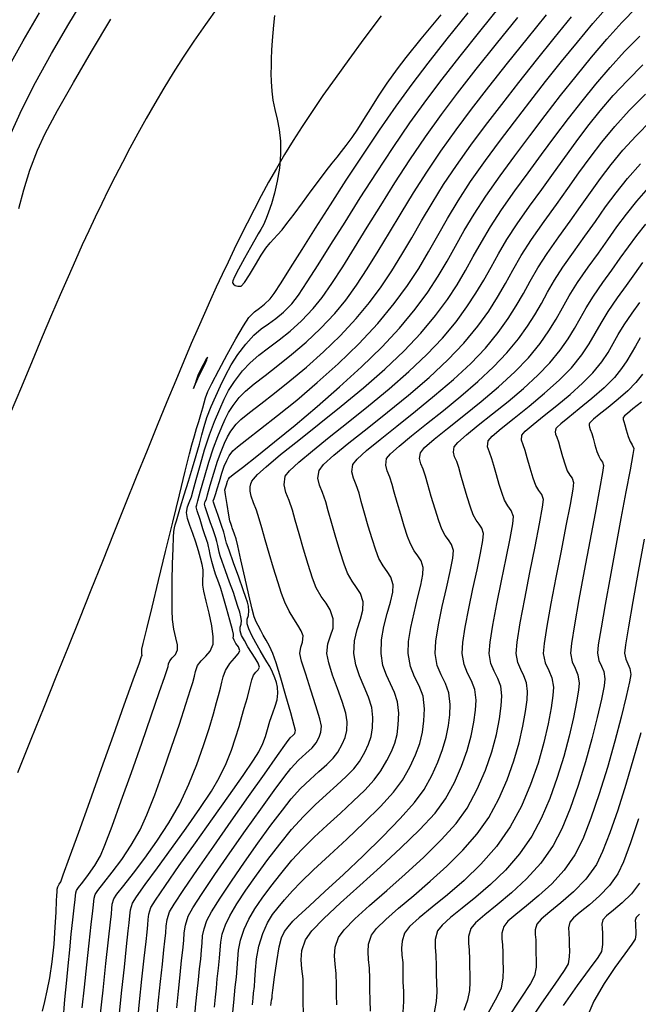
# Model space of a CAD drawing. Units: metres. Extents: x 772563 to 773396, y 9194448 to 9195388.
# Drawn here: x 772942 to 772973, y 9194639 to 9194688 of the extents above; entities that cross this region are included whole.
import ezdxf

# ---------------------------------------------------------------- set-up
doc = ezdxf.new("R2010")
doc.units = ezdxf.units.M
for name, color, linetype in [('Borde exist', 2, 'Continuous'), ('CURVAS DE NIVEL MAYORES', 194, 'Continuous'), ('CURVAS DE NIVEL MENORES', 193, 'Continuous')]:
    doc.layers.add(name, color=color, linetype=linetype)

msp = doc.modelspace()

# ---------------------------------------------------------------- linework, layer by layer
at = {"layer": 'Borde exist'}
for points in [[(772952.0513, 9194688.5337, 1914.2079), (772951.4317, 9194687.6626, 1914.248), (772950.8624, 9194686.8351, 1914.2847), (772950.3341, 9194686.039, 1914.3188), (772949.8376, 9194685.262, 1914.351), (772949.3651, 9194684.4942, 1914.382), (772948.9143, 9194683.7346, 1914.412), (772948.4842, 9194682.9847, 1914.441), (772948.0737, 9194682.2456, 1914.469), (772947.6819, 9194681.5189, 1914.4961), (772947.3077, 9194680.8058, 1914.5222), (772946.9502, 9194680.1077, 1914.5475), (772946.6084, 9194679.4258, 1914.572), (772946.2803, 9194678.7587, 1914.5958), (772945.9596, 9194678.0931, 1914.6195), (772945.6392, 9194677.4129, 1914.6438), (772945.3119, 9194676.7019, 1914.6696), (772944.9705, 9194675.9441, 1914.6974), (772944.6078, 9194675.1233, 1914.728), (772944.2166, 9194674.2234, 1914.7621), (772943.7898, 9194673.2283, 1914.8005), (772943.3223, 9194672.1272, 1914.8436), (772942.8181, 9194670.9308, 1914.8909), (772942.2834, 9194669.6553, 1914.9416), (772941.7244, 9194668.3167, 1914.995)], [(772960.1665, 9194688.0991, 1913.7092), (772959.3153, 9194686.9521, 1913.7484), (772958.5576, 9194685.9188, 1913.7862), (772957.8827, 9194684.9831, 1913.8225), (772957.2798, 9194684.1287, 1913.8574), (772956.7379, 9194683.3392, 1913.8908), (772956.2463, 9194682.5985, 1913.9225), (772955.7941, 9194681.8904, 1913.9527), (772955.3704, 9194681.1984, 1913.9812), (772954.9662, 9194680.5095, 1914.008), (772954.5789, 9194679.8226, 1914.0334), (772954.2076, 9194679.1396, 1914.0576), (772953.8514, 9194678.4625, 1914.081), (772953.5095, 9194677.7932, 1914.1038), (772953.181, 9194677.1338, 1914.1264), (772952.8651, 9194676.4862, 1914.149), (772952.5609, 9194675.8523, 1914.1718), (772952.2665, 9194675.2311, 1914.1953), (772951.9765, 9194674.6094, 1914.2197), (772951.6841, 9194673.9713, 1914.2452), (772951.3829, 9194673.3004, 1914.2723), (772951.0663, 9194672.5808, 1914.3011), (772950.7278, 9194671.7961, 1914.332), (772950.3608, 9194670.9305, 1914.3653), (772949.9587, 9194669.9676, 1914.4013), (772949.5171, 9194668.8966, 1914.4402), (772949.0395, 9194667.7279, 1914.4817), (772948.5318, 9194666.4769, 1914.5254), (772947.9997, 9194665.1593, 1914.571), (772947.4487, 9194663.7905, 1914.6181), (772946.8847, 9194662.3861, 1914.6663), (772946.3134, 9194660.9617, 1914.7153), (772945.7405, 9194659.5328, 1914.7647), (772945.1693, 9194658.109, 1914.8142), (772944.5941, 9194656.6759, 1914.8645), (772944.0068, 9194655.2133, 1914.916), (772943.3992, 9194653.7008, 1914.9696), (772942.7633, 9194652.1181, 1915.0258), (772942.091, 9194650.4448, 1915.0853)]]:
    msp.add_polyline3d(points, dxfattribs=at)
at = {"layer": 'CURVAS DE NIVEL MAYORES', "color": 33, "linetype": 'Continuous', "lineweight": -3}
for points, elevation in [([(772941.6245, 9194685.5043), (772942.3729, 9194686.8593), (772943.1795, 9194688.2438)], 1910), ([(772945.3158, 9194638.7669), (772945.4254, 9194639.7996), (772945.5441, 9194640.9086), (772945.6598, 9194641.983), (772945.7606, 9194642.9118), (772945.8344, 9194643.5843), (772945.8691, 9194643.8894), (772945.8849, 9194644.075), (772945.8985, 9194644.2228), (772945.9494, 9194644.3953), (772946.0888, 9194644.599), (772946.3903, 9194644.9818), (772946.8022, 9194645.5095), (772947.2732, 9194646.1482), (772947.7517, 9194646.8638), (772948.1863, 9194647.6221), (772948.5215, 9194648.363), (772948.9141, 9194649.3634), (772949.3345, 9194650.5184), (772949.7529, 9194651.7234), (772950.1398, 9194652.8735), (772950.4654, 9194653.8641), (772950.7001, 9194654.5904), (772950.8142, 9194654.9477), (772950.8902, 9194655.2522), (772950.9401, 9194655.4977), (772951.0485, 9194655.785), (772951.2221, 9194656.0213), (772951.4514, 9194656.2471), (772951.6724, 9194656.5066), (772951.821, 9194656.8442), (772951.8267, 9194657.2199), (772951.7471, 9194657.7641), (772951.6187, 9194658.3847), (772951.478, 9194658.9899), (772951.3615, 9194659.4876), (772951.3057, 9194659.7859), (772951.3062, 9194660.0589), (772951.3271, 9194660.2774), (772951.3187, 9194660.5484), (772951.2704, 9194660.8186), (772951.1901, 9194661.1335), (772951.0847, 9194661.4997), (772950.9613, 9194661.9235), (772950.8167, 9194662.3597), (772950.6676, 9194662.7546), (772950.5506, 9194663.1011), (772950.5027, 9194663.3924), (772950.5404, 9194663.6737), (772950.6319, 9194663.8972), (772950.7413, 9194664.1787), (772950.8285, 9194664.4959), (772950.975, 9194665.0444), (772951.1673, 9194665.7428), (772951.3922, 9194666.5097), (772951.6362, 9194667.2638), (772951.8859, 9194667.9237), (772952.1457, 9194668.5414), (772952.3635, 9194669.0344), (772952.5908, 9194669.4707), (772952.8791, 9194669.9182), (772953.2797, 9194670.445), (772953.6523, 9194670.844), (772954.0859, 9194671.2157), (772954.57, 9194671.5851), (772955.0939, 9194671.9771), (772955.6471, 9194672.4166), (772956.219, 9194672.9285), (772956.7989, 9194673.5378), (772957.2335, 9194674.0875), (772957.7224, 9194674.789), (772958.2621, 9194675.6199), (772958.849, 9194676.558), (772959.4798, 9194677.5808), (772960.1508, 9194678.666), (772960.8586, 9194679.7913), (772961.5997, 9194680.9343), (772962.3706, 9194682.0727), (772963.1677, 9194683.1841), (772963.974, 9194684.2499), (772964.8983, 9194685.4368), (772965.9051, 9194686.7027), (772966.9592, 9194688.0059)], 1920), ([(772950.0068, 9194638.7667), (772950.0916, 9194639.5942), (772950.1763, 9194640.4135), (772950.2529, 9194641.127), (772950.3135, 9194641.6368), (772950.3586, 9194642.1206), (772950.3813, 9194642.5042), (772950.4369, 9194642.8755), (772950.5808, 9194643.3225), (772950.8112, 9194643.735), (772951.2761, 9194644.4561), (772951.9109, 9194645.3969), (772952.6511, 9194646.4684), (772953.4323, 9194647.5816), (772954.1899, 9194648.6477), (772954.8594, 9194649.5776), (772955.3765, 9194650.2824), (772955.6765, 9194650.6732), (772956.0634, 9194651.0863), (772956.4316, 9194651.4221), (772956.7401, 9194651.7027), (772956.9477, 9194651.9504), (772957.0982, 9194652.2238), (772957.1778, 9194652.4679), (772957.2022, 9194652.7732), (772957.1251, 9194653.1408), (772956.9305, 9194653.7857), (772956.676, 9194654.5702), (772956.4195, 9194655.3564), (772956.2188, 9194656.0066), (772956.1317, 9194656.383), (772956.176, 9194656.7016), (772956.2695, 9194656.9585), (772956.2881, 9194657.2666), (772956.202, 9194657.5082), (772956.037, 9194657.7907), (772955.8247, 9194658.1189), (772955.5966, 9194658.4976), (772955.384, 9194658.9316), (772955.2227, 9194659.3626), (772955.0271, 9194659.9525), (772954.8139, 9194660.6382), (772954.5994, 9194661.3572), (772954.4003, 9194662.0465), (772954.2329, 9194662.6434), (772954.1139, 9194663.0851), (772953.9715, 9194663.5172), (772953.8209, 9194663.8776), (772953.7022, 9194664.2044), (772953.6571, 9194664.467), (772953.6657, 9194664.6774), (772953.6965, 9194664.8287), (772953.7204, 9194664.9085), (772953.7403, 9194664.953), (772953.8184, 9194665.0646), (772954.0244, 9194665.2848), (772954.4471, 9194665.6688), (772955.1754, 9194666.2749), (772956.0764, 9194666.9972), (772957.0972, 9194667.8094), (772958.1848, 9194668.6858), (772959.2863, 9194669.6002), (772960.3487, 9194670.5267), (772961.3192, 9194671.4393), (772962.1447, 9194672.3121), (772962.8768, 9194673.1964), (772963.4648, 9194673.992), (772963.9477, 9194674.7264), (772964.3644, 9194675.4271), (772964.7538, 9194676.1216), (772965.1548, 9194676.8375), (772965.6064, 9194677.6023), (772966.1475, 9194678.4436), (772966.817, 9194679.3888), (772967.4855, 9194680.2953), (772968.1498, 9194681.2001), (772968.814, 9194682.0984), (772969.4822, 9194682.9854), (772970.1585, 9194683.8564), (772970.8471, 9194684.7066), (772971.5521, 9194685.5312), (772972.2777, 9194686.3254), (772973.0279, 9194687.0844)], 1930), ([(772954.6871, 9194638.8886), (772954.7274, 9194639.1543), (772954.7452, 9194639.2664), (772954.7514, 9194639.3253), (772954.7578, 9194639.3842), (772954.7905, 9194639.6508), (772954.8724, 9194640.2854), (772954.9834, 9194641.0732), (772955.1034, 9194641.7995), (772955.2122, 9194642.2497), (772955.3684, 9194642.5653), (772955.5437, 9194642.7959), (772955.781, 9194643.0702), (772956.0468, 9194643.3306), (772956.605, 9194643.846), (772957.3795, 9194644.5573), (772958.294, 9194645.4053), (772959.2726, 9194646.3308), (772960.239, 9194647.2746), (772961.117, 9194648.1776), (772961.8307, 9194648.9804), (772962.3037, 9194649.6241), (772962.6849, 9194650.3129), (772962.9909, 9194650.978), (772963.2279, 9194651.6164), (772963.402, 9194652.2254), (772963.5196, 9194652.8019), (772963.5867, 9194653.3432), (772963.6095, 9194653.8463), (772963.5398, 9194654.4338), (772963.3656, 9194654.8989), (772963.1507, 9194655.3246), (772962.9593, 9194655.7939), (772962.8554, 9194656.3897), (772962.8894, 9194657.0071), (772963.0207, 9194657.8167), (772963.2099, 9194658.7259), (772963.4179, 9194659.6418), (772963.6052, 9194660.4719), (772963.7325, 9194661.1234), (772963.7605, 9194661.5039), (772963.6652, 9194661.811), (772963.5194, 9194662.0369), (772963.3502, 9194662.2614), (772963.1846, 9194662.5643), (772963.0341, 9194662.9792), (772962.8491, 9194663.561), (772962.6584, 9194664.1998), (772962.491, 9194664.7859), (772962.3757, 9194665.2097), (772962.2605, 9194665.5456), (772962.1472, 9194665.8196), (772962.0854, 9194666.0791), (772962.1251, 9194666.371), (772962.3325, 9194666.6241), (772962.804, 9194667.038), (772963.4737, 9194667.5802), (772964.2757, 9194668.2186), (772965.1443, 9194668.9207), (772966.0135, 9194669.6542), (772966.8175, 9194670.3869), (772967.4905, 9194671.0863), (772968.0721, 9194671.7993), (772968.5136, 9194672.4272), (772968.8679, 9194673.0072), (772969.1877, 9194673.5765), (772969.5255, 9194674.1725), (772969.9341, 9194674.8324), (772970.4663, 9194675.5935), (772970.973, 9194676.2932), (772971.4409, 9194676.9587), (772971.8964, 9194677.6028), (772972.3662, 9194678.2385), (772972.8766, 9194678.8785), (772973.4545, 9194679.5356)], 1940), ([(772973.1682, 9194670.2785), (772972.8363, 9194669.8606), (772972.4367, 9194669.4558), (772971.9536, 9194669.0339), (772971.4543, 9194668.6278), (772971.0058, 9194668.2703), (772970.7287, 9194668.0416), (772970.5911, 9194667.9146), (772970.5408, 9194667.855), (772970.5297, 9194667.8335), (772970.5197, 9194667.7975), (772970.512, 9194667.7313), (772970.5248, 9194667.6407), (772970.5706, 9194667.5199), (772970.6375, 9194667.3343), (772970.7035, 9194667.0938), (772970.7995, 9194666.7627), (772970.9016, 9194666.433), (772970.9853, 9194666.197), (772971.0811, 9194666.0326), (772971.1728, 9194665.9078), (772971.2328, 9194665.7412), (772971.184, 9194665.386), (772971.0338, 9194664.5519), (772970.8112, 9194663.3707), (772970.5451, 9194661.9748), (772970.2646, 9194660.4961), (772969.9988, 9194659.0667), (772969.7765, 9194657.8189), (772969.6269, 9194656.8848), (772969.579, 9194656.3963), (772969.6638, 9194655.9772), (772969.8135, 9194655.6541), (772969.9554, 9194655.3329), (772970.0169, 9194654.9194), (772969.9836, 9194654.5664), (772969.8877, 9194653.976), (772969.7317, 9194653.1972), (772969.5176, 9194652.2786), (772969.248, 9194651.2692), (772968.9251, 9194650.2176), (772968.5512, 9194649.1726), (772968.1286, 9194648.1831), (772967.6597, 9194647.2977), (772967.0471, 9194646.4188), (772966.3468, 9194645.6209), (772965.6065, 9194644.9051), (772964.8741, 9194644.2725), (772964.1975, 9194643.7242), (772963.6243, 9194643.2612), (772963.2025, 9194642.8846), (772962.9799, 9194642.5956), (772962.8528, 9194642.1585), (772962.8492, 9194641.7766), (772962.8931, 9194641.3738), (772962.9085, 9194640.8743), (772962.9084, 9194640.4329), (772962.9275, 9194640.0067), (772962.9366, 9194639.5674), (772962.9064, 9194639.0865), (772962.8077, 9194638.5357)], 1950), ([(772973.0157, 9194644.9714), (772972.6175, 9194644.4404), (772972.1606, 9194643.9905), (772971.721, 9194643.6235), (772971.3749, 9194643.3412), (772971.1982, 9194643.1453), (772971.1445, 9194642.9252), (772971.1586, 9194642.7257), (772971.1705, 9194642.4768), (772971.1753, 9194642.1951), (772971.1798, 9194641.9093), (772971.1314, 9194641.5686), (772970.9479, 9194641.2753), (772970.514, 9194640.6917), (772969.9125, 9194639.8766), (772969.2262, 9194638.8887)], 1960)]:
    msp.add_lwpolyline(points, dxfattribs=dict(at, elevation=elevation))
at = {"layer": 'CURVAS DE NIVEL MENORES', "color": 13, "linetype": 'Continuous', "lineweight": -3}
for points, elevation in [([(772941.7599, 9194682.2328), (772942.3056, 9194683.4368), (772942.9948, 9194684.782), (772943.7878, 9194686.2172), (772944.6447, 9194687.6913), (772945.5261, 9194689.1531)], 1912), ([(772944.3561, 9194638.0811), (772944.4536, 9194639.1791), (772944.5405, 9194640.1374), (772944.6084, 9194640.8636), (772944.6865, 9194641.6508), (772944.7677, 9194642.4297), (772944.845, 9194643.1442), (772944.911, 9194643.7382), (772944.9585, 9194644.1555), (772944.9803, 9194644.3399), (772944.993, 9194644.4781), (772945.0231, 9194644.6098), (772945.1206, 9194644.7447), (772945.3373, 9194645.0186), (772945.6246, 9194645.3971), (772945.9339, 9194645.8462), (772946.2166, 9194646.3314), (772946.4396, 9194646.8587), (772946.799, 9194647.8088), (772947.2518, 9194649.0543), (772947.7554, 9194650.4676), (772948.267, 9194651.9213), (772948.7438, 9194653.2879), (772949.1431, 9194654.4399), (772949.4221, 9194655.2497), (772949.5379, 9194655.59), (772949.5769, 9194655.7464), (772949.6026, 9194655.8725), (772949.6582, 9194656.0201), (772949.7851, 9194656.1796), (772949.9434, 9194656.343), (772950.055, 9194656.5642), (772950.0474, 9194656.8183), (772949.9659, 9194657.1667), (772949.8628, 9194657.5917), (772949.7904, 9194658.0753), (772949.7762, 9194658.5183), (772949.7766, 9194659.1978), (772949.7878, 9194660.0083), (772949.806, 9194660.8445), (772949.8274, 9194661.6011), (772949.8482, 9194662.1727), (772949.8646, 9194662.4539), (772949.8971, 9194662.643), (772949.9378, 9194662.7913), (772949.9921, 9194662.977), (772950.0641, 9194663.2225), (772950.2024, 9194663.6811), (772950.385, 9194664.2819), (772950.5899, 9194664.9537), (772950.7949, 9194665.6256), (772950.9782, 9194666.2265), (772951.1402, 9194666.7968), (772951.2566, 9194667.2547), (772951.3665, 9194667.6714), (772951.5092, 9194668.1182), (772951.7238, 9194668.6663), (772951.9455, 9194669.1842), (772952.1784, 9194669.7012), (772952.4333, 9194670.2177), (772952.7212, 9194670.7344), (772953.0531, 9194671.2518), (772953.4399, 9194671.7705), (772953.8385, 9194672.2101), (772954.2091, 9194672.5293), (772954.5677, 9194672.7871), (772954.9301, 9194673.0425), (772955.3122, 9194673.3548), (772955.7297, 9194673.783), (772956.057, 9194674.2125), (772956.5, 9194674.8699), (772957.0442, 9194675.7186), (772957.6745, 9194676.7219), (772958.3762, 9194677.8434), (772959.1346, 9194679.0465), (772959.9348, 9194680.2946), (772960.7619, 9194681.5511), (772961.6012, 9194682.7795), (772962.4379, 9194683.9432), (772963.203, 9194684.9525), (772964.0922, 9194686.0894), (772965.0721, 9194687.3156), (772966.1094, 9194688.5925)], 1918), ([(772948.0527, 9194638.0215), (772948.1624, 9194639.0656), (772948.2804, 9194640.1879), (772948.3918, 9194641.2398), (772948.4819, 9194642.0727), (772948.5357, 9194642.5379), (772948.5682, 9194642.8862), (772948.5846, 9194643.1624), (772948.6246, 9194643.4297), (772948.7282, 9194643.7516), (772948.9537, 9194644.1262), (772949.4479, 9194644.8547), (772950.1352, 9194645.8373), (772950.9405, 9194646.9745), (772951.7882, 9194648.1667), (772952.6029, 9194649.3144), (772953.3093, 9194650.3179), (772953.832, 9194651.0777), (772954.0956, 9194651.4942), (772954.2916, 9194651.9146), (772954.4189, 9194652.2664), (772954.5215, 9194652.6138), (772954.6433, 9194653.0207), (772954.7852, 9194653.4312), (772954.9083, 9194653.7732), (772954.9961, 9194654.0868), (772955.0325, 9194654.4122), (772955.02, 9194654.707), (772954.9724, 9194654.9403), (772954.8907, 9194655.1694), (772954.7758, 9194655.4515), (772954.6414, 9194655.7371), (772954.4965, 9194655.9761), (772954.3355, 9194656.2256), (772954.1528, 9194656.5425), (772953.9481, 9194656.9184), (772953.7486, 9194657.2855), (772953.59, 9194657.6115), (772953.5077, 9194657.8642), (772953.5154, 9194658.0901), (772953.5724, 9194658.2771), (772953.6005, 9194658.5103), (772953.5736, 9194658.7447), (772953.5204, 9194658.9372), (772953.445, 9194659.1757), (772953.3199, 9194659.5449), (772953.0927, 9194660.1816), (772952.8326, 9194660.9035), (772952.6085, 9194661.528), (772952.4894, 9194661.8726), (772952.4372, 9194662.0677), (772952.4025, 9194662.2247), (772952.3508, 9194662.42), (772952.24, 9194662.754), (772952.0661, 9194663.2551), (772951.9054, 9194663.7123), (772951.8342, 9194663.9143), (772951.8238, 9194663.9781), (772951.8705, 9194664.1004), (772951.9579, 9194664.3407), (772952.0244, 9194664.5705), (772952.1286, 9194664.9446), (772952.251, 9194665.3555), (772952.3721, 9194665.6958), (772952.4967, 9194665.9888), (772952.6148, 9194666.2142), (772952.7993, 9194666.4686), (772953.0217, 9194666.6634), (772953.4966, 9194667.0336), (772954.1778, 9194667.5585), (772955.0191, 9194668.2175), (772955.9741, 9194668.99), (772956.9966, 9194669.8554), (772958.0403, 9194670.7929), (772959.059, 9194671.7821), (772960.0064, 9194672.8024), (772960.8167, 9194673.7835), (772961.4812, 9194674.686), (772962.0393, 9194675.5349), (772962.5304, 9194676.3553), (772962.9938, 9194677.1722), (772963.4688, 9194678.0108), (772963.9948, 9194678.896), (772964.6112, 9194679.8531), (772965.3573, 9194680.9069), (772966.0557, 9194681.8427), (772966.7948, 9194682.8205), (772967.563, 9194683.8224), (772968.3486, 9194684.8304), (772969.14, 9194685.8264), (772969.9257, 9194686.7925), (772970.6941, 9194687.7107), (772971.4336, 9194688.5629)], 1926), ([(772949.0182, 9194638.2819), (772949.1086, 9194639.1502), (772949.2044, 9194640.07), (772949.2956, 9194640.9361), (772949.3723, 9194641.6436), (772949.4246, 9194642.0873), (772949.4634, 9194642.5034), (772949.4829, 9194642.8333), (772949.5308, 9194643.1526), (772949.6545, 9194643.5371), (772949.8778, 9194643.92), (772950.3615, 9194644.6542), (772951.0394, 9194645.648), (772951.8452, 9194646.8101), (772952.7126, 9194648.049), (772953.5754, 9194649.2732), (772954.3674, 9194650.3913), (772955.0223, 9194651.3117), (772955.4738, 9194651.943), (772955.6556, 9194652.1938), (772955.7917, 9194652.3329), (772955.8765, 9194652.4156), (772955.9041, 9194652.4857), (772955.9207, 9194652.5586), (772955.8517, 9194652.8146), (772955.6748, 9194653.4438), (772955.4348, 9194654.2806), (772955.1768, 9194655.1595), (772954.9459, 9194655.915), (772954.787, 9194656.3817), (772954.6233, 9194656.7457), (772954.4621, 9194657.0482), (772954.3131, 9194657.3065), (772954.1861, 9194657.538), (772954.0583, 9194657.7767), (772953.9573, 9194657.9666), (772953.8557, 9194658.2149), (772953.7552, 9194658.5943), (772953.5883, 9194659.3064), (772953.39, 9194660.1813), (772953.1954, 9194661.0491), (772953.0395, 9194661.7401), (772952.9575, 9194662.0846), (772952.8821, 9194662.3147), (772952.8114, 9194662.5049), (772952.7777, 9194662.592), (772952.7646, 9194662.6435), (772952.7516, 9194662.695), (772952.7122, 9194662.7982), (772952.6544, 9194662.9761), (772952.6023, 9194663.2656), (772952.5157, 9194663.792), (772952.4348, 9194664.2993), (772952.3995, 9194664.5311), (772952.4324, 9194664.6202), (772952.4756, 9194664.7694), (772952.5342, 9194664.9532), (772952.5813, 9194665.0516), (772952.6392, 9194665.1431), (772952.8141, 9194665.2812), (772953.2801, 9194665.6441), (772953.9837, 9194666.1978), (772954.8715, 9194666.9082), (772955.8901, 9194667.7413), (772956.9861, 9194668.6631), (772958.106, 9194669.6396), (772959.1965, 9194670.6368), (772960.2042, 9194671.6206), (772961.0755, 9194672.5572), (772961.8582, 9194673.5028), (772962.4882, 9194674.3556), (772963.0068, 9194675.1442), (772963.4552, 9194675.8977), (772963.8746, 9194676.6449), (772964.3063, 9194677.4146), (772964.7915, 9194678.2358), (772965.3713, 9194679.1372), (772966.0871, 9194680.1479), (772966.8156, 9194681.129), (772967.5621, 9194682.1286), (772968.3217, 9194683.1333), (772969.0893, 9194684.1295), (772969.8601, 9194685.1037), (772970.6288, 9194686.0426), (772971.3907, 9194686.9325), (772972.1406, 9194687.7599), (772972.8736, 9194688.5115)], 1928), ([(772942.161, 9194678.5215), (772942.4018, 9194679.4436), (772942.7049, 9194680.4165), (772943.08, 9194681.4151), (772943.4731, 9194682.2429), (772944.0889, 9194683.3931), (772944.8728, 9194684.7816), (772945.7703, 9194686.3241), (772946.7266, 9194687.9364)], 1914), ([(772943.328, 9194638.6072), (772943.4522, 9194639.0762), (772943.5683, 9194639.6097), (772943.6976, 9194640.2622), (772943.8212, 9194641.0587), (772943.9104, 9194641.9287), (772943.9713, 9194642.7826), (772944.0099, 9194643.531), (772944.0323, 9194644.0844), (772944.0447, 9194644.3535), (772944.0569, 9194644.5294), (772944.0671, 9194644.6729), (772944.0914, 9194644.7904), (772944.1641, 9194644.9167), (772944.2468, 9194645.0407), (772944.3713, 9194645.3792), (772944.6834, 9194646.2441), (772945.1357, 9194647.503), (772945.6811, 9194649.0237), (772946.2723, 9194650.6738), (772946.862, 9194652.3209), (772947.403, 9194653.8327), (772947.8481, 9194655.0767), (772948.1501, 9194655.9207), (772948.2616, 9194656.2323), (772948.2891, 9194656.2842), (772948.275, 9194656.3646), (772948.2733, 9194656.4577), (772948.279, 9194656.5978), (772948.3456, 9194656.8816), (772948.5224, 9194657.6176), (772948.7832, 9194658.6973), (772949.1018, 9194660.0122), (772949.4519, 9194661.4538), (772949.8072, 9194662.9135), (772950.1416, 9194664.2829), (772950.4287, 9194665.4533), (772950.6424, 9194666.3162), (772950.7565, 9194666.7632), (772950.8845, 9194667.2137), (772950.9975, 9194667.5833), (772951.1046, 9194667.9207), (772951.215, 9194668.2743), (772951.3052, 9194668.5964), (772951.3693, 9194668.8497), (772951.4429, 9194669.099), (772951.5618, 9194669.4089), (772951.7568, 9194669.8161), (772952.095, 9194670.4723), (772952.5124, 9194671.2529), (772952.9449, 9194672.0334), (772953.3288, 9194672.6893), (772953.6, 9194673.096), (772953.8716, 9194673.3788), (772954.1224, 9194673.5668), (772954.3771, 9194673.7525), (772954.6606, 9194674.0281), (772954.8528, 9194674.2961), (772955.1936, 9194674.8192), (772955.6634, 9194675.5591), (772956.2426, 9194676.4776), (772956.9115, 9194677.5367), (772957.6504, 9194678.698), (772958.4397, 9194679.9234), (772959.2598, 9194681.1747), (772960.091, 9194682.4138), (772960.9136, 9194683.6023), (772961.708, 9194684.7023), (772962.5038, 9194685.7485), (772963.4463, 9194686.9457), (772964.4959, 9194688.2491)], 1916), ([(772946.2098, 9194638.3316), (772946.3495, 9194639.6471), (772946.4909, 9194640.9745), (772946.6172, 9194642.155), (772946.7118, 9194643.0295), (772946.758, 9194643.4389), (772946.7811, 9194643.711), (772946.8011, 9194643.9277), (772946.8757, 9194644.1807), (772947.0349, 9194644.4202), (772947.3771, 9194644.8585), (772947.8543, 9194645.4638), (772948.4186, 9194646.2039), (772949.0222, 9194647.0468), (772949.6174, 9194647.9604), (772950.1561, 9194648.9128), (772950.6175, 9194649.8889), (772951.0138, 9194650.8669), (772951.3471, 9194651.8046), (772951.6195, 9194652.6596), (772951.8328, 9194653.3896), (772951.9892, 9194653.9523), (772952.0906, 9194654.3054), (772952.186, 9194654.6634), (772952.2435, 9194654.9542), (772952.3116, 9194655.2317), (772952.4387, 9194655.5499), (772952.6461, 9194655.8819), (772952.8783, 9194656.1601), (772953.0688, 9194656.3774), (772953.1513, 9194656.5269), (772953.0771, 9194656.7155), (772952.9501, 9194656.8791), (772952.8601, 9194657.0491), (772952.8116, 9194657.1628), (772952.8233, 9194657.2532), (772952.8378, 9194657.3447), (772952.7839, 9194657.5564), (772952.6526, 9194658.0395), (772952.4846, 9194658.645), (772952.3204, 9194659.2238), (772952.2006, 9194659.6271), (772952.1054, 9194659.9056), (772952.0226, 9194660.1197), (772951.9414, 9194660.3343), (772951.851, 9194660.614), (772951.7562, 9194660.9671), (772951.6751, 9194661.3127), (772951.617, 9194661.5818), (772951.591, 9194661.7055), (772951.5708, 9194661.7879), (772951.5493, 9194661.87), (772951.5207, 9194661.9529), (772951.4674, 9194662.1037), (772951.4056, 9194662.2858), (772951.3121, 9194662.5802), (772951.1659, 9194663.0481), (772951.0311, 9194663.4839), (772950.9721, 9194663.682), (772950.9889, 9194663.7318), (772951.009, 9194663.7815), (772951.0611, 9194663.9758), (772951.1957, 9194664.4691), (772951.3872, 9194665.1489), (772951.6101, 9194665.9026), (772951.8389, 9194666.6175), (772952.048, 9194667.181), (772952.2477, 9194667.656), (772952.4152, 9194668.035), (772952.5899, 9194668.3704), (772952.8116, 9194668.7145), (772953.1196, 9194669.1196), (772953.423, 9194669.4296), (772953.8607, 9194669.7951), (772954.407, 9194670.2186), (772955.0363, 9194670.7026), (772955.7227, 9194671.2495), (772956.4406, 9194671.8618), (772957.1643, 9194672.5421), (772957.8681, 9194673.2927), (772958.4101, 9194673.9626), (772958.9449, 9194674.7084), (772959.4803, 9194675.5218), (772960.0241, 9194676.3948), (772960.584, 9194677.3191), (772961.1678, 9194678.2866), (772961.7833, 9194679.2891), (772962.4382, 9194680.3185), (772963.1404, 9194681.3665), (772963.8976, 9194682.4251), (772964.6684, 9194683.4482), (772965.5312, 9194684.5657), (772966.4587, 9194685.7438), (772967.4233, 9194686.9486), (772968.3978, 9194688.1463)], 1922), ([(772947.1654, 9194638.5008), (772947.286, 9194639.6423), (772947.4078, 9194640.7905), (772947.5173, 9194641.8168), (772947.6014, 9194642.5923), (772947.6469, 9194642.9884), (772947.6773, 9194643.3471), (772947.7036, 9194643.6327), (772947.8019, 9194643.9662), (772948.0032, 9194644.2893), (772948.4408, 9194644.9062), (772949.045, 9194645.7351), (772949.7461, 9194646.6945), (772950.4745, 9194647.7026), (772951.1603, 9194648.6779), (772951.734, 9194649.5387), (772952.1259, 9194650.2035), (772952.4588, 9194650.9089), (772952.7253, 9194651.5786), (772952.9374, 9194652.2008), (772953.107, 9194652.7635), (772953.2461, 9194653.2549), (772953.3669, 9194653.663), (772953.5234, 9194654.1997), (772953.6493, 9194654.6879), (772953.7495, 9194655.0766), (772953.829, 9194655.3148), (772953.9442, 9194655.4639), (772954.0613, 9194655.5722), (772954.1205, 9194655.7145), (772954.062, 9194655.8985), (772953.9093, 9194656.1502), (772953.72, 9194656.4331), (772953.5515, 9194656.7108), (772953.3751, 9194657.0262), (772953.2353, 9194657.2864), (772953.1597, 9194657.5135), (772953.1669, 9194657.6936), (772953.2133, 9194657.8428), (772953.2336, 9194658.0279), (772953.2031, 9194658.2182), (772953.1399, 9194658.4504), (772953.0531, 9194658.7234), (772952.9521, 9194659.0361), (772952.8236, 9194659.4136), (772952.6361, 9194659.9378), (772952.4349, 9194660.4935), (772952.2652, 9194660.9653), (772952.172, 9194661.238), (772952.1204, 9194661.4322), (772952.0857, 9194661.5907), (772952.0496, 9194661.7518), (772952.0031, 9194661.9493), (772951.9501, 9194662.145), (772951.8886, 9194662.3305), (772951.7961, 9194662.5932), (772951.6948, 9194662.8801), (772951.6066, 9194663.1383), (772951.5072, 9194663.4311), (772951.4267, 9194663.6745), (772951.3947, 9194663.8212), (772951.4294, 9194663.9411), (772951.4835, 9194664.0611), (772951.5441, 9194664.2796), (772951.6744, 9194664.7522), (772951.847, 9194665.3533), (772952.0347, 9194665.9573), (772952.2101, 9194666.4384), (772952.38, 9194666.8417), (772952.5256, 9194667.1544), (772952.7007, 9194667.4481), (772952.9594, 9194667.7941), (772953.2005, 9194668.0263), (772953.62, 9194668.3657), (772954.1867, 9194668.8039), (772954.8696, 9194669.3327), (772955.6375, 9194669.9439), (772956.4593, 9194670.6292), (772957.304, 9194671.3804), (772958.1403, 9194672.1893), (772958.9372, 9194673.0475), (772959.5867, 9194673.8377), (772960.1676, 9194674.628), (772960.699, 9194675.4242), (772961.1998, 9194676.2324), (772961.689, 9194677.0585), (772962.1857, 9194677.9085), (772962.7089, 9194678.7882), (772963.2775, 9194679.7038), (772963.9107, 9194680.661), (772964.6274, 9194681.666), (772965.3623, 9194682.6458), (772966.1634, 9194683.6937), (772967.0113, 9194684.7838), (772967.8864, 9194685.8902), (772968.7694, 9194686.987), (772969.6406, 9194688.0482)], 1924), ([(772954.8613, 9194688.1196), (772954.8147, 9194687.633), (772954.7783, 9194687.254), (772954.7496, 9194686.8745), (772954.7261, 9194686.3867), (772954.7094, 9194685.9656), (772954.6971, 9194685.5967), (772954.6936, 9194685.235), (772954.7036, 9194684.8353), (772954.7314, 9194684.3526), (772954.7901, 9194683.9037), (772954.8864, 9194683.4453), (772954.9966, 9194682.9618), (772955.0968, 9194682.4376), (772955.1632, 9194681.857), (772955.1719, 9194681.2044), (772955.1125, 9194680.5209), (772955.0034, 9194679.8715), (772954.8641, 9194679.2762), (772954.714, 9194678.7554), (772954.5725, 9194678.329), (772954.4592, 9194678.0173), (772954.3264, 9194677.7094), (772954.1965, 9194677.4798), (772954.0545, 9194677.2545), (772953.8855, 9194676.9598), (772953.6696, 9194676.5685), (772953.3738, 9194676.04), (772953.0752, 9194675.4933), (772952.8864, 9194675.1228), (772952.8, 9194674.9237), (772952.7779, 9194674.8429), (772952.7794, 9194674.8209), (772952.7917, 9194674.7958), (772952.8294, 9194674.7498), (772952.9111, 9194674.6935), (772953.0472, 9194674.6493), (772953.2185, 9194674.6584), (772953.3742, 9194674.8334), (772953.6236, 9194675.2224), (772953.9181, 9194675.7129), (772954.2086, 9194676.1925), (772954.4464, 9194676.5489), (772954.6612, 9194676.8135), (772954.8422, 9194677.009), (772955.026, 9194677.2025), (772955.2492, 9194677.4613), (772955.4904, 9194677.7715), (772955.8431, 9194678.24), (772956.2608, 9194678.8012), (772956.6974, 9194679.3895), (772957.1063, 9194679.9392), (772957.4414, 9194680.3848), (772957.74, 9194680.7705), (772957.9816, 9194681.0735), (772958.2023, 9194681.35), (772958.4384, 9194681.6568), (772958.7261, 9194682.0503), (772959.0063, 9194682.4656), (772959.3111, 9194682.9487), (772959.6506, 9194683.4948), (772960.0349, 9194684.0989), (772960.4741, 9194684.7561), (772960.9782, 9194685.4613), (772961.4213, 9194686.0278), (772962.1676, 9194686.9485), (772963.1522, 9194688.1467)], 1914), ([(772950.9054, 9194638.3839), (772950.9665, 9194638.9742), (772951.0268, 9194639.5782), (772951.0864, 9194640.1672), (772951.1449, 9194640.7127), (772951.2023, 9194641.1863), (772951.2475, 9194641.6399), (772951.2683, 9194642.0074), (772951.297, 9194642.3404), (772951.3658, 9194642.6901), (772951.5071, 9194643.1079), (772951.739, 9194643.5462), (772952.1632, 9194644.2249), (772952.7252, 9194645.0691), (772953.3706, 9194646.004), (772954.0449, 9194646.9547), (772954.6938, 9194647.8463), (772955.2628, 9194648.6039), (772955.6974, 9194649.1526), (772956.1686, 9194649.6733), (772956.6357, 9194650.1252), (772957.0764, 9194650.5203), (772957.4687, 9194650.8706), (772957.7903, 9194651.1882), (772958.0189, 9194651.4851), (772958.2384, 9194651.8711), (772958.3809, 9194652.2038), (772958.4585, 9194652.5528), (772958.4836, 9194652.9878), (772958.4134, 9194653.4189), (772958.2338, 9194653.9971), (772957.9976, 9194654.6525), (772957.7575, 9194655.3155), (772957.5662, 9194655.916), (772957.4765, 9194656.3843), (772957.5228, 9194656.8721), (772957.6577, 9194657.2609), (772957.7786, 9194657.6438), (772957.7826, 9194658.114), (772957.644, 9194658.5612), (772957.4316, 9194658.8901), (772957.1852, 9194659.2171), (772956.9442, 9194659.6581), (772956.7661, 9194660.1404), (772956.5483, 9194660.8099), (772956.3151, 9194661.574), (772956.0909, 9194662.3404), (772955.8998, 9194663.0166), (772955.7663, 9194663.5101), (772955.5985, 9194663.9991), (772955.4335, 9194664.3982), (772955.3436, 9194664.7759), (772955.4013, 9194665.201), (772955.6091, 9194665.4756), (772956.0752, 9194665.9061), (772956.7506, 9194666.4682), (772957.5862, 9194667.138), (772958.5329, 9194667.8913), (772959.5415, 9194668.704), (772960.563, 9194669.552), (772961.5483, 9194670.4112), (772962.4483, 9194671.2575), (772963.2139, 9194672.0669), (772963.8928, 9194672.887), (772964.4381, 9194673.6249), (772964.8859, 9194674.3059), (772965.2723, 9194674.9557), (772965.6334, 9194675.5998), (772966.0053, 9194676.2637), (772966.4241, 9194676.973), (772966.9259, 9194677.7532), (772967.5469, 9194678.6297), (772968.153, 9194679.4582), (772968.7335, 9194680.2661), (772969.3016, 9194681.0572), (772969.8704, 9194681.8351), (772970.4528, 9194682.6036), (772971.0621, 9194683.3663), (772971.7113, 9194684.127), (772972.4135, 9194684.8892), (772973.1817, 9194685.6568)], 1932), ([(772951.8869, 9194638.7983), (772951.9363, 9194639.2984), (772951.9791, 9194639.7502), (772952.0268, 9194640.2105), (772952.0912, 9194640.7358), (772952.1419, 9194641.245), (772952.1653, 9194641.6578), (772952.1975, 9194642.0316), (772952.2747, 9194642.4243), (772952.4334, 9194642.8934), (772952.6552, 9194643.347), (772953.002, 9194643.9325), (772953.4481, 9194644.6155), (772953.9683, 9194645.3614), (772954.537, 9194646.1358), (772955.1288, 9194646.9042), (772955.7183, 9194647.632), (772956.3045, 9194648.2868), (772956.8897, 9194648.8663), (772957.4536, 9194649.3815), (772957.9759, 9194649.8435), (772958.4363, 9194650.2632), (772958.8145, 9194650.6517), (772959.0901, 9194651.0199), (772959.3547, 9194651.4778), (772959.5454, 9194651.8732), (772959.6712, 9194652.2579), (772959.7415, 9194652.6837), (772959.7651, 9194653.2025), (772959.7016, 9194653.697), (772959.5371, 9194654.2084), (772959.3192, 9194654.7349), (772959.0956, 9194655.2745), (772958.9137, 9194655.8254), (772958.8212, 9194656.3857), (772958.8545, 9194657.0226), (772958.9854, 9194657.5869), (772959.1452, 9194658.0904), (772959.2653, 9194658.5447), (772959.277, 9194658.9615), (772959.1493, 9194659.3737), (772958.9536, 9194659.6769), (772958.7264, 9194659.9782), (772958.5043, 9194660.3846), (772958.3402, 9194660.8292), (772958.1394, 9194661.4462), (772957.9245, 9194662.1505), (772957.7178, 9194662.8569), (772957.5417, 9194663.4801), (772957.4186, 9194663.935), (772957.264, 9194664.3857), (772957.1119, 9194664.7535), (772957.0291, 9194665.1017), (772957.0822, 9194665.4935), (772957.3106, 9194665.784), (772957.8267, 9194666.2488), (772958.5685, 9194666.8573), (772959.4739, 9194667.5792), (772960.4809, 9194668.3839), (772961.5274, 9194669.241), (772962.5513, 9194670.12), (772963.4905, 9194670.9904), (772964.283, 9194671.8218), (772964.9777, 9194672.6663), (772965.5217, 9194673.4186), (772965.9626, 9194674.1122), (772966.3476, 9194674.7804), (772966.7241, 9194675.4568), (772967.1395, 9194676.175), (772967.6413, 9194676.9685), (772968.2767, 9194677.8707), (772968.8863, 9194678.7096), (772969.4542, 9194679.5131), (772970.0042, 9194680.2921), (772970.5598, 9194681.0576), (772971.1448, 9194681.8204), (772971.7828, 9194682.5915), (772972.4975, 9194683.3817), (772973.3125, 9194684.202)], 1934), ([(772952.7945, 9194638.551), (772952.8479, 9194639.0384), (772952.8835, 9194639.4187), (772952.921, 9194639.7986), (772952.98, 9194640.2853), (772953.0211, 9194640.7354), (772953.0451, 9194641.1789), (772953.0865, 9194641.6367), (772953.1799, 9194642.1297), (772953.3596, 9194642.6788), (772953.5895, 9194643.1726), (772953.8875, 9194643.6861), (772954.2526, 9194644.228), (772954.6837, 9194644.8071), (772955.1796, 9194645.432), (772955.7392, 9194646.1114), (772956.2414, 9194646.6644), (772956.8354, 9194647.2487), (772957.4824, 9194647.8491), (772958.144, 9194648.4501), (772958.7813, 9194649.0365), (772959.3557, 9194649.5929), (772959.8286, 9194650.1041), (772960.1613, 9194650.5546), (772960.4575, 9194651.0626), (772960.685, 9194651.5058), (772960.8508, 9194651.9235), (772960.9617, 9194652.3551), (772961.0247, 9194652.8398), (772961.0466, 9194653.4171), (772960.9892, 9194653.9864), (772960.8384, 9194654.4559), (772960.6374, 9194654.8783), (772960.4295, 9194655.306), (772960.2579, 9194655.7914), (772960.1659, 9194656.387), (772960.1914, 9194657.062), (772960.3114, 9194657.7319), (772960.4777, 9194658.3693), (772960.642, 9194658.9463), (772960.756, 9194659.4354), (772960.7715, 9194659.8089), (772960.6546, 9194660.1861), (772960.4755, 9194660.4636), (772960.2677, 9194660.7392), (772960.0644, 9194661.1112), (772959.9142, 9194661.518), (772959.7306, 9194662.0826), (772959.5339, 9194662.727), (772959.3447, 9194663.3734), (772959.1836, 9194663.9437), (772959.071, 9194664.3599), (772958.9295, 9194664.7724), (772958.7903, 9194665.1089), (772958.7145, 9194665.4275), (772958.7632, 9194665.786), (772958.9721, 9194666.0518), (772959.4443, 9194666.4771), (772960.1231, 9194667.034), (772960.9516, 9194667.6945), (772961.8731, 9194668.4308), (772962.8307, 9194669.2151), (772963.7676, 9194670.0194), (772964.627, 9194670.8159), (772965.3522, 9194671.5766), (772965.9878, 9194672.3494), (772966.4856, 9194673.0378), (772966.889, 9194673.6724), (772967.2413, 9194674.2839), (772967.5859, 9194674.9029), (772967.966, 9194675.56), (772968.4251, 9194676.2861), (772969.0066, 9194677.1116), (772969.5627, 9194677.8778), (772970.0782, 9194678.6094), (772970.576, 9194679.3175), (772971.0791, 9194680.0131), (772971.6102, 9194680.7075), (772972.1923, 9194681.4116), (772972.8484, 9194682.1365), (772973.6012, 9194682.8933)], 1936), ([(772953.7698, 9194638.9087), (772953.8052, 9194639.2402), (772953.8299, 9194639.5038), (772953.8689, 9194639.8347), (772953.8931, 9194640.1658), (772953.919, 9194640.638), (772953.9745, 9194641.2077), (772954.0876, 9194641.831), (772954.2859, 9194642.4643), (772954.5292, 9194643.0002), (772954.7741, 9194643.4086), (772955.0449, 9194643.7618), (772955.3656, 9194644.1318), (772955.7601, 9194644.5908), (772956.1718, 9194645.0234), (772956.8083, 9194645.6283), (772957.5963, 9194646.3558), (772958.462, 9194647.1561), (772959.3321, 9194647.9794), (772960.1329, 9194648.7759), (772960.7908, 9194649.4958), (772961.2325, 9194650.0893), (772961.5992, 9194650.7425), (772961.8811, 9194651.345), (772962.0866, 9194651.916), (772962.2239, 9194652.4747), (772962.3016, 9194653.0402), (772962.3281, 9194653.6317), (772962.2525, 9194654.2685), (772962.0636, 9194654.7726), (772961.8308, 9194655.234), (772961.6233, 9194655.7426), (772961.5106, 9194656.3883), (772961.5351, 9194656.9862), (772961.6455, 9194657.6797), (772961.8069, 9194658.4139), (772961.9845, 9194659.1337), (772962.1435, 9194659.784), (772962.2489, 9194660.31), (772962.266, 9194660.6564), (772962.1599, 9194660.9986), (772961.9975, 9194661.2502), (772961.8089, 9194661.5003), (772961.6245, 9194661.8377), (772961.4883, 9194662.2067), (772961.3217, 9194662.7189), (772961.1433, 9194663.3036), (772960.9717, 9194663.8899), (772960.8255, 9194664.4072), (772960.7233, 9194664.7848), (772960.595, 9194665.159), (772960.4688, 9194665.4643), (772960.4, 9194665.7533), (772960.4441, 9194666.0785), (772960.6336, 9194666.3196), (772961.062, 9194666.7054), (772961.6778, 9194667.2106), (772962.4294, 9194667.8098), (772963.2653, 9194668.4778), (772964.1339, 9194669.1892), (772964.9839, 9194669.9188), (772965.7635, 9194670.6413), (772966.4213, 9194671.3315), (772966.998, 9194672.0325), (772967.4496, 9194672.657), (772967.8155, 9194673.2327), (772968.1351, 9194673.7874), (772968.4476, 9194674.3489), (772968.7925, 9194674.945), (772969.209, 9194675.6036), (772969.7364, 9194676.3525), (772970.301, 9194677.132), (772970.8222, 9194677.8734), (772971.3296, 9194678.591), (772971.8529, 9194679.2991), (772972.4216, 9194680.0121), (772973.0653, 9194680.7442)], 1938), ([(772956.3173, 9194638.5118), (772956.2956, 9194639.0418), (772956.2989, 9194639.5923), (772956.2876, 9194640.2026), (772956.2346, 9194640.7062), (772956.1979, 9194641.161), (772956.2354, 9194641.6249), (772956.4052, 9194642.1558), (772956.7187, 9194642.5898), (772957.325, 9194643.2135), (772958.1478, 9194643.9825), (772959.1113, 9194644.8524), (772960.1393, 9194645.7786), (772961.1557, 9194646.7169), (772962.0845, 9194647.6226), (772962.8496, 9194648.4514), (772963.3749, 9194649.1588), (772963.8175, 9194649.973), (772964.173, 9194650.779), (772964.4484, 9194651.5589), (772964.6508, 9194652.2949), (772964.7872, 9194652.9691), (772964.865, 9194653.5637), (772964.891, 9194654.061), (772964.8272, 9194654.5992), (772964.6675, 9194655.0253), (772964.4707, 9194655.4153), (772964.2953, 9194655.8452), (772964.2001, 9194656.391), (772964.2313, 9194656.93), (772964.35, 9194657.7024), (772964.5267, 9194658.621), (772964.7322, 9194659.5985), (772964.9371, 9194660.5475), (772965.1121, 9194661.3809), (772965.2278, 9194662.0112), (772965.2549, 9194662.3513), (772965.1706, 9194662.6235), (772965.0414, 9194662.8236), (772964.8914, 9194663.0225), (772964.7448, 9194663.2908), (772964.6114, 9194663.6585), (772964.4475, 9194664.1739), (772964.2786, 9194664.7398), (772964.1302, 9194665.2592), (772964.0281, 9194665.6346), (772963.926, 9194665.9322), (772963.8256, 9194666.175), (772963.7709, 9194666.4048), (772963.806, 9194666.6635), (772963.9898, 9194666.8878), (772964.4075, 9194667.2544), (772965.0008, 9194667.7349), (772965.7114, 9194668.3004), (772966.481, 9194668.9225), (772967.2511, 9194669.5724), (772967.9634, 9194670.2215), (772968.5597, 9194670.8412), (772969.0749, 9194671.4729), (772969.4661, 9194672.0292), (772969.78, 9194672.543), (772970.0633, 9194673.0474), (772970.3626, 9194673.5755), (772970.7247, 9194674.1601), (772971.1961, 9194674.8344), (772971.6451, 9194675.4543), (772972.0596, 9194676.044), (772972.4632, 9194676.6147), (772972.8794, 9194677.1778), (772973.3317, 9194677.7448)], 1942), ([(772957.9682, 9194638.9211), (772957.9483, 9194639.4075), (772957.9513, 9194639.9128), (772957.9409, 9194640.473), (772957.8923, 9194640.9352), (772957.8586, 9194641.3527), (772957.893, 9194641.7785), (772958.0489, 9194642.2658), (772958.3283, 9194642.6503), (772958.8641, 9194643.1883), (772959.5924, 9194643.8494), (772960.4498, 9194644.603), (772961.3727, 9194645.4187), (772962.2973, 9194646.2661), (772963.1602, 9194647.1147), (772963.8976, 9194647.934), (772964.4461, 9194648.6935), (772964.9502, 9194649.6332), (772965.3551, 9194650.5801), (772965.6689, 9194651.5014), (772965.8995, 9194652.3644), (772966.0549, 9194653.1363), (772966.1433, 9194653.7842), (772966.1725, 9194654.2756), (772966.1145, 9194654.7645), (772965.9694, 9194655.1516), (772965.7906, 9194655.5059), (772965.6313, 9194655.8965), (772965.5448, 9194656.3923), (772965.5837, 9194656.9425), (772965.7191, 9194657.8035), (772965.9188, 9194658.8629), (772966.1504, 9194660.0082), (772966.3816, 9194661.127), (772966.58, 9194662.1066), (772966.7134, 9194662.8347), (772966.7494, 9194663.1988), (772966.6417, 9194663.4979), (772966.4769, 9194663.7221), (772966.3049, 9194664.0174), (772966.1887, 9194664.3377), (772966.0458, 9194664.7868), (772965.8987, 9194665.2799), (772965.7694, 9194665.7324), (772965.6804, 9194666.0595), (772965.5603, 9194666.3928), (772965.4654, 9194666.6629), (772965.4869, 9194666.956), (772965.6877, 9194667.19), (772966.1453, 9194667.5814), (772966.7838, 9194668.093), (772967.5273, 9194668.6875), (772968.2999, 9194669.3277), (772969.0257, 9194669.9763), (772969.6288, 9194670.596), (772970.141, 9194671.231), (772970.5153, 9194671.783), (772970.8163, 9194672.2978), (772971.1087, 9194672.821), (772971.4571, 9194673.3983), (772971.926, 9194674.0753), (772972.3701, 9194674.6903), (772972.7789, 9194675.2726), (772973.1829, 9194675.837)], 1944), ([(772959.6387, 9194638.6066), (772959.6274, 9194639.1534), (772959.6036, 9194639.6839), (772959.6037, 9194640.2333), (772959.5942, 9194640.7433), (772959.5499, 9194641.1642), (772959.5193, 9194641.5443), (772959.5506, 9194641.932), (772959.6925, 9194642.3757), (772959.938, 9194642.7108), (772960.4032, 9194643.1631), (772961.037, 9194643.7162), (772961.7883, 9194644.3536), (772962.606, 9194645.0588), (772963.4389, 9194645.8154), (772964.2358, 9194646.6068), (772964.9457, 9194647.4166), (772965.5173, 9194648.2283), (772966.0184, 9194649.158), (772966.4336, 9194650.1096), (772966.7688, 9194651.0513), (772967.0299, 9194651.9509), (772967.223, 9194652.7766), (772967.3541, 9194653.4964), (772967.4291, 9194654.0782), (772967.454, 9194654.4902), (772967.4018, 9194654.9299), (772967.2714, 9194655.278), (772967.1106, 9194655.5966), (772966.9673, 9194655.9478), (772966.8895, 9194656.3937), (772966.936, 9194656.9549), (772967.0882, 9194657.9046), (772967.3108, 9194659.1048), (772967.5685, 9194660.418), (772967.826, 9194661.7064), (772968.0479, 9194662.8324), (772968.199, 9194663.6582), (772968.2439, 9194664.0462), (772968.1521, 9194664.3012), (772968.0117, 9194664.4923), (772967.865, 9194664.7439), (772967.7369, 9194665.1051), (772967.5808, 9194665.6096), (772967.4337, 9194666.1164), (772967.3328, 9194666.4844), (772967.2304, 9194666.7685), (772967.1496, 9194666.9987), (772967.1679, 9194667.2485), (772967.339, 9194667.4479), (772967.729, 9194667.7816), (772968.2732, 9194668.2176), (772968.9068, 9194668.7243), (772969.5653, 9194669.2699), (772970.1839, 9194669.8227), (772970.698, 9194670.3509), (772971.1345, 9194670.8921), (772971.4535, 9194671.3626), (772971.7101, 9194671.8013), (772971.9593, 9194672.2472), (772972.2562, 9194672.7392), (772972.6559, 9194673.3163), (772973.0344, 9194673.8404)], 1946), ([(772973.0553, 9194672.0802), (772972.8099, 9194671.6734), (772972.6039, 9194671.3048), (772972.3917, 9194670.9421), (772972.128, 9194670.5531), (772971.7671, 9194670.1057), (772971.2615, 9194669.5936), (772970.6503, 9194669.0598), (772970.0186, 9194668.5459), (772969.4511, 9194668.0937), (772969.1006, 9194667.8044), (772968.9264, 9194667.6436), (772968.8628, 9194667.5682), (772968.8488, 9194667.541), (772968.8361, 9194667.4955), (772968.8263, 9194667.4117), (772968.8425, 9194667.2971), (772968.9005, 9194667.1442), (772968.9851, 9194666.9093), (772969.0686, 9194666.6051), (772969.1902, 9194666.1862), (772969.3192, 9194665.7691), (772969.4251, 9194665.4705), (772969.5464, 9194665.2624), (772969.6624, 9194665.1045), (772969.7383, 9194664.8937), (772969.6969, 9194664.5558), (772969.5613, 9194663.7993), (772969.3584, 9194662.7387), (772969.1151, 9194661.4883), (772968.8583, 9194660.1626), (772968.6149, 9194658.8761), (772968.4118, 9194657.743), (772968.2759, 9194656.8778), (772968.2343, 9194656.395), (772968.3313, 9194655.9154), (772968.5026, 9194655.5456), (772968.665, 9194655.178), (772968.7354, 9194654.7048), (772968.7082, 9194654.3016), (772968.6252, 9194653.6816), (772968.4799, 9194652.887), (772968.2658, 9194651.9597), (772967.9762, 9194650.9416), (772967.6045, 9194649.8748), (772967.1441, 9194648.8013), (772966.5885, 9194647.763), (772965.9124, 9194646.7956), (772965.1318, 9194645.909), (772964.3016, 9194645.1068), (772963.4771, 9194644.3926), (772962.7132, 9194643.7698), (772962.0651, 9194643.242), (772961.5877, 9194642.8128), (772961.3362, 9194642.4856), (772961.2083, 9194642.0856), (772961.18, 9194641.736), (772961.2076, 9194641.3932), (772961.2476, 9194641.0137), (772961.2561, 9194640.5538), (772961.256, 9194640.0584), (772961.2775, 9194639.5801), (772961.2876, 9194639.087), (772961.2537, 9194638.5473)], 1948), ([(772973.1088, 9194668.8859), (772972.6847, 9194668.5462), (772972.4106, 9194668.3246), (772972.2718, 9194668.2017), (772972.2213, 9194668.1454), (772972.2107, 9194668.126), (772972.2008, 9194668.0869), (772972.2, 9194668.017), (772972.2309, 9194667.9186), (772972.2899, 9194667.7592), (772972.3603, 9194667.5054), (772972.4595, 9194667.1734), (772972.5454, 9194666.9236), (772972.6511, 9194666.757), (772972.7273, 9194666.5886), (772972.6821, 9194666.2803), (772972.5464, 9194665.5228), (772972.3429, 9194664.4253), (772972.0942, 9194663.097), (772971.823, 9194661.6472), (772971.552, 9194660.1851), (772971.3039, 9194658.8199), (772971.1014, 9194657.6607), (772970.9671, 9194656.8169), (772970.9237, 9194656.3977), (772970.9963, 9194656.0391), (772971.1243, 9194655.7626), (772971.2458, 9194655.4878), (772971.2984, 9194655.1341), (772971.2521, 9194654.7727), (772971.1221, 9194654.1084), (772970.9188, 9194653.2109), (772970.6523, 9194652.1499), (772970.3329, 9194650.9952), (772969.9708, 9194649.8163), (772969.5763, 9194648.6831), (772969.1596, 9194647.6653), (772968.7309, 9194646.8325), (772968.1092, 9194645.9566), (772967.3947, 9194645.1739), (772966.6501, 9194644.4856), (772965.938, 9194643.8932), (772965.3212, 9194643.3981), (772964.8621, 9194643.0018), (772964.6236, 9194642.7055), (772964.512, 9194642.3219), (772964.5089, 9194641.9867), (772964.5474, 9194641.6332), (772964.5609, 9194641.1948), (772964.5608, 9194640.8074), (772964.5776, 9194640.4333), (772964.5856, 9194640.0477), (772964.5591, 9194639.6257), (772964.4725, 9194639.1422), (772964.2819, 9194638.6383)], 1952), ([(772973.2395, 9194662.0671), (772972.9479, 9194660.467), (772972.6808, 9194658.9775), (772972.4624, 9194657.7213), (772972.3169, 9194656.8209), (772972.2684, 9194656.399), (772972.3288, 9194656.1009), (772972.4352, 9194655.8712), (772972.5361, 9194655.6427), (772972.5799, 9194655.3487), (772972.5205, 9194654.979), (772972.3565, 9194654.2408), (772972.1059, 9194653.2247), (772971.787, 9194652.0212), (772971.4178, 9194650.7212), (772971.0165, 9194649.4151), (772970.6014, 9194648.1936), (772970.1905, 9194647.1475), (772969.8021, 9194646.3672), (772969.267, 9194645.6135), (772968.6521, 9194644.9398), (772968.0113, 9194644.3474), (772967.3985, 9194643.8376), (772966.8676, 9194643.4115), (772966.4725, 9194643.0704), (772966.2672, 9194642.8155), (772966.1712, 9194642.4853), (772966.1685, 9194642.1968), (772966.2017, 9194641.8926), (772966.2133, 9194641.5153), (772966.2164, 9194641.1012), (772966.2334, 9194640.6966), (772966.2214, 9194640.2598), (772966.1372, 9194639.7488), (772965.94, 9194639.3273), (772965.4769, 9194638.4881)], 1954), ([(772973.0774, 9194652.4491), (772972.7164, 9194651.1753), (772972.3276, 9194649.8661), (772971.9298, 9194648.6029), (772971.5422, 9194647.4669), (772971.1836, 9194646.5395), (772970.8733, 9194645.9019), (772970.3424, 9194645.1715), (772969.7307, 9194644.5326), (772969.11, 9194643.9869), (772968.5519, 9194643.5361), (772968.1283, 9194643.1817), (772967.9109, 9194642.9254), (772967.8304, 9194642.6487), (772967.8282, 9194642.407), (772967.856, 9194642.152), (772967.8657, 9194641.8358), (772967.8683, 9194641.4887), (772967.8826, 9194641.1497), (772967.8725, 9194640.7836), (772967.8019, 9194640.3554), (772967.5991, 9194639.9814), (772967.1189, 9194639.2453), (772966.4306, 9194638.2123)], 1956), ([(772972.967, 9194648.1701), (772972.566, 9194646.9663), (772972.2169, 9194646.0229), (772971.9445, 9194645.4367), (772971.5162, 9194644.8474), (772971.0227, 9194644.332), (772970.5219, 9194643.8917), (772970.0717, 9194643.528), (772969.73, 9194643.2421), (772969.5546, 9194643.0353), (772969.484, 9194642.7459), (772969.5025, 9194642.4835), (772969.5181, 9194642.1563), (772969.5202, 9194641.8763), (772969.5317, 9194641.6028), (772969.5236, 9194641.3075), (772969.4667, 9194640.962), (772969.2704, 9194640.6216), (772968.8053, 9194639.9472), (772968.1479, 9194639.0032), (772967.3747, 9194637.8538)], 1958), ([(772973.0134, 9194643.4323), (772972.8419, 9194643.2552), (772972.8051, 9194643.1045), (772972.8148, 9194642.9678), (772972.8229, 9194642.7973), (772972.8262, 9194642.6043), (772972.8293, 9194642.4086), (772972.7961, 9194642.1752), (772972.6415, 9194641.9344), (772972.2787, 9194641.4482), (772971.7886, 9194640.7741), (772971.2519, 9194639.9693), (772970.7493, 9194639.0913), (772970.3616, 9194638.1974)], 1962)]:
    msp.add_lwpolyline(points, dxfattribs=dict(at, elevation=elevation))
at = {"layer": 'CURVAS DE NIVEL MENORES', "color": 13, "linetype": 'Continuous', "lineweight": -3, "elevation": 1914}
msp.add_lwpolyline([(772950.9203, 9194669.8002), (772950.9111, 9194669.7736), (772950.8887, 9194669.7128), (772950.8555, 9194669.622), (772950.8422, 9194669.558), (772950.8832, 9194669.643), (772950.9382, 9194669.7897), (772951.0085, 9194669.9469), (772951.1139, 9194670.1735), (772951.2088, 9194670.3656), (772951.3142, 9194670.5752), (772951.4015, 9194670.7602), (772951.5067, 9194670.9974), (772951.5397, 9194671.1248), (772951.4632, 9194671.0106), (772951.316, 9194670.7344), (772951.16, 9194670.4233), (772951.0571, 9194670.2045), (772950.971, 9194669.9679), (772950.9203, 9194669.8002)], close=True, dxfattribs=at)

doc.saveas('drawing.dxf')
